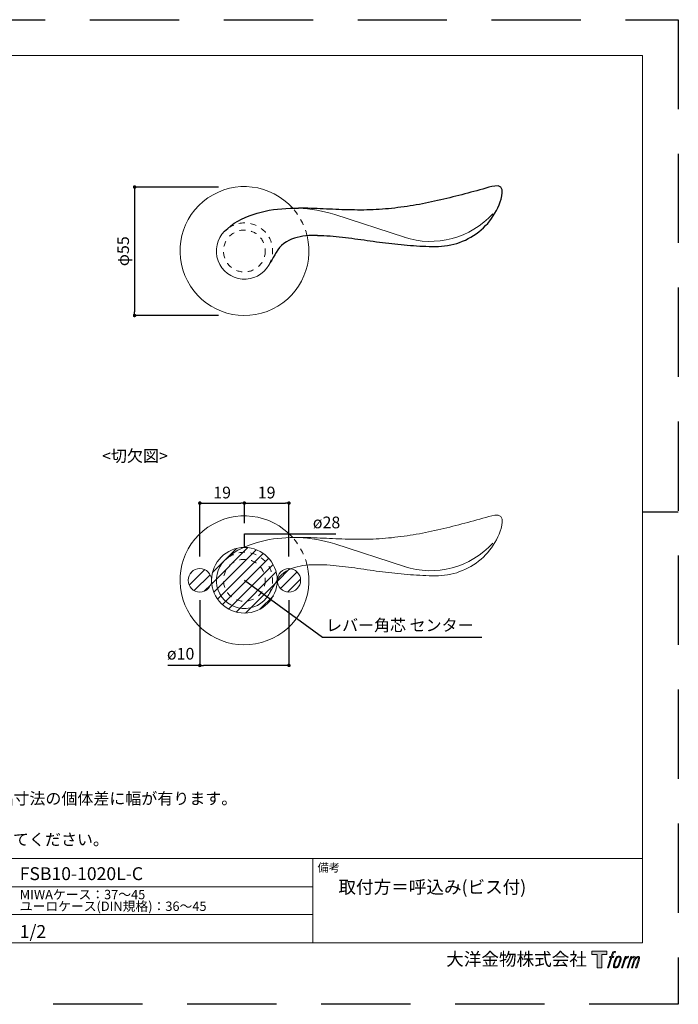
# Model space of a CAD drawing. Units: millimetres. Extents: x 0 to 1194, y 0 to 1266.
# Drawn here: x 313 to 594, y 0 to 420 of the extents above; entities that cross this region are included whole.
import ezdxf

# ---------------------------------------------------------------- set-up
doc = ezdxf.new("R2010")
doc.units = ezdxf.units.MM
doc.header["$LTSCALE"] = 2
doc.linetypes.add('DASHED1', pattern=[2.5, 1.25, -1.25])
doc.linetypes.add('HIDDEN', pattern=[9.525, 6.35, -3.175])
doc.layers.add('_0-1_', color=7, linetype='Continuous')
doc.layers.add('レイヤー 1', color=7, linetype='Continuous')
for name, color, linetype, lineweight in [('CutoutOverlay', 7, 'Continuous', 20), ('CutoutUnderlay', 254, 'Continuous', 20), ('MODEL', 7, 'Continuous', 20), ('TFORMLOGO', 7, 'Continuous', 20), ('テンプレート', 7, 'Continuous', 20), ('寸法', 7, 'Continuous', 13)]:
    doc.layers.add(name, color=color, linetype=linetype, lineweight=lineweight)
doc.layers.add('PRINT BORDER', color=4, linetype='Continuous', plot=False)
doc.layers.get('0').off()
doc.styles.add('ＭＳ ゴシック', font='msgothic.ttc', dxfattribs={"bigfont": 'ＭＳ ゴシック'})
doc.dimstyles.new('tfrom線あり', dxfattribs={"dimtxt": 5, "dimasz": 1.5, "dimexe": 0, "dimexo": 5, "dimgap": 2, "dimtad": 1, "dimdec": 0, "dimzin": 11, "dimdsep": 46, "dimtxsty": 'ＭＳ ゴシック', "dimblk": 'DOT', "dimcen": 0, "dimazin": 0, "dimtfac": 1, "dimtdec": 1, "dimtix": 1, "dimtofl": 0, "dimtmove": 0, "dimatfit": 0, "dimldrblk": 'DOT', "dimfxl": 1, "dimfrac": 2, "dimtolj": 1, "dimtzin": 11, "dimarcsym": 0})

# ---------------------------------------------------------------- blocks, each defined once
blk = doc.blocks.new('_DOT')
at = {"color": 0, "linetype": 'ByBlock', "lineweight": -2}
blk.add_line((-0.5, 0), (-1, 0), dxfattribs=at)
at = {"color": 0, "linetype": 'ByBlock', "lineweight": -2, "const_width": 0.5}
blk.add_lwpolyline([(-0.25, 0, 1), (0.25, 0, 1)], format="xyb", close=True, dxfattribs=at)
blk = doc.blocks.new('*D5')
at = {"layer": '寸法', "color": 0, "linetype": 'Continuous', "lineweight": -2}
for p, q in [((397.84, 348.62), (362.03, 348.62)), ((362.03, 347.12), (362.03, 295.32)), ((397.84, 293.82), (362.03, 293.82))]:
    blk.add_line(p, q, dxfattribs=at)
at = {"layer": '寸法', "color": 0, "lineweight": -2, "xscale": 1.5, "yscale": 1.5, "zscale": 1.5}
for p, rotation in [((362.03, 348.62), 90), ((362.03, 293.82), 270)]:
    blk.add_blockref('_DOT', p, dxfattribs=dict(at, rotation=rotation))
at = {"layer": '寸法', "color": 0, "linetype": 'Continuous', "insert": (357.13, 321.22), "char_height": 5, "attachment_point": 5, "rotation": 90, "style": 'ＭＳ ゴシック'}
blk.add_mtext('\\A1;φ55', dxfattribs=at)
blk = doc.blocks.new('-001-LW_POLYLINE_2')
at = {"layer": '_0-1_', "color": 7, "linetype": 'Continuous'}
for p, q in [((-84.539302, -16.53955), (-86.828548, -17.567718)), ((-82.183648, -15.675658), (-84.539302, -16.53955)), ((-79.778648, -14.96163), (-82.183648, -15.675658)), ((-77.336144, -14.38815), (-79.778648, -14.96163)), ((-74.866722, -13.946506), (-77.336144, -14.38815)), ((-72.378628, -13.627748), (-74.866722, -13.946506)), ((-69.879292, -13.421904), (-72.378628, -13.627748)), ((-67.374142, -13.310184), (-69.879292, -13.421904)), ((-64.866932, -13.271004), (-67.374142, -13.310184)), ((-62.359562, -13.288052), (-64.866932, -13.271004)), ((-94.730904, -23.65059), (-96.26462, -25.63832)), ((-93.019394, -21.814052), (-94.730904, -23.65059)), ((-91.111546, -20.185974), (-93.019394, -21.814052)), ((-89.03117, -18.777036), (-91.111546, -20.185974)), ((-86.828548, -17.567718), (-89.03117, -18.777036)), ((-100.222364, -32.03355), (-101.462166, -34.213034)), ((-98.962712, -29.865484), (-100.222364, -32.03355)), ((-97.657166, -27.724104), (-98.962712, -29.865484)), ((-96.26462, -25.63832), (-97.657166, -27.724104)), ((-102.698792, -36.394318), (-103.934516, -38.576104)), ((-101.462166, -34.213034), (-102.698792, -36.394318))]:
    blk.add_line(p, q, dxfattribs=at)
blk = doc.blocks.new('-002-LW_POLYLINE_3')
at = {"layer": '_0-1_', "color": 7, "linetype": 'Continuous'}
for p, q in [((76.121178, 25.646544), (73.559882, 24.944636)), ((78.67495, 26.375258), (76.121178, 25.646544)), ((81.219184, 27.136688), (78.67495, 26.375258)), ((83.770484, 27.873428), (81.219184, 27.136688)), ((86.349098, 28.50869), (83.770484, 27.873428)), ((88.971992, 28.914454), (86.349098, 28.50869)), ((91.622276, 28.989722), (88.971992, 28.914454)), ((94.05709, 28.034762), (91.622276, 28.989722)), ((95.19561, 25.698184), (94.05709, 28.034762)), ((95.211326, 23.047766), (95.19561, 25.698184)), ((42.689292, 17.036872), (40.099128, 16.45034)), ((45.276252, 17.637352), (42.689292, 17.036872)), ((47.857354, 18.2625), (45.276252, 17.637352)), ((50.433494, 18.907852), (47.857354, 18.2625)), ((53.008034, 19.559566), (50.433494, 18.907852)), ((55.58158, 20.215168), (53.008034, 19.559566)), ((58.154442, 20.873454), (55.58158, 20.215168)), ((60.726234, 21.535906), (58.154442, 20.873454)), ((63.296394, 22.204672), (60.726234, 21.535906)), ((65.864022, 22.883044), (63.296394, 22.204672)), ((68.429818, 23.568366), (65.864022, 22.883044)), ((70.995018, 24.255886), (68.429818, 23.568366)), ((73.559882, 24.944636), (70.995018, 24.255886)), ((93.515754, 15.29679), (94.342186, 17.820182)), ((94.342186, 17.820182), (94.929496, 20.408286)), ((94.929496, 20.408286), (95.211326, 23.047766)), ((-76.099, 10.042598), (-78.754178, 9.9775)), ((-73.443718, 10.034434), (-76.099, 10.042598)), ((-70.788632, 9.9608), (-73.443718, 10.034434)), ((-68.13417, 9.874454), (-70.788632, 9.9608)), ((-65.480148, 9.78247), (-68.13417, 9.874454)), ((-62.826386, 9.68013), (-65.480148, 9.78247)), ((-60.173226, 9.562972), (-62.826386, 9.68013)), ((-57.5206, 9.434382), (-60.173226, 9.562972)), ((-54.867982, 9.305762), (-57.5206, 9.434382)), ((-52.21534, 9.177378), (-54.867982, 9.305762)), ((-49.5624, 9.055518), (-52.21534, 9.177378)), ((-46.909218, 8.939056), (-49.5624, 9.055518)), ((-44.255874, 8.826328), (-46.909218, 8.939056)), ((-41.601936, 8.728698), (-44.255874, 8.826328)), ((-38.947518, 8.645026), (-41.601936, 8.728698)), ((-36.292908, 8.567546), (-38.947518, 8.645026)), ((-33.63778, 8.511566), (-36.292908, 8.567546)), ((-30.982216, 8.480616), (-33.63778, 8.511566)), ((-28.326554, 8.459414), (-30.982216, 8.480616)), ((-25.670846, 8.44709), (-28.326554, 8.459414)), ((-23.015084, 8.453112), (-25.670846, 8.44709)), ((-20.359872, 8.503658), (-23.015084, 8.453112)), ((-17.705704, 8.595568), (-20.359872, 8.503658)), ((-15.052444, 8.71054), (-17.705704, 8.595568)), ((-12.39978, 8.839706), (-15.052444, 8.71054)), ((-9.747696, 8.979766), (-12.39978, 8.839706)), ((-7.096702, 9.13842), (-9.747696, 8.979766)), ((-4.447678, 9.32745), (-7.096702, 9.13842)), ((-1.803254, 9.572058), (-4.447678, 9.32745)), ((0.837646, 9.852564), (-1.803254, 9.572058)), ((3.476768, 10.149222), (0.837646, 9.852564)), ((6.114876, 10.454872), (3.476768, 10.149222)), ((8.750878, 10.777954), (6.114876, 10.454872)), ((11.381478, 11.142478), (8.750878, 10.777954)), ((14.00985, 11.522708), (11.381478, 11.142478)), ((16.636512, 11.914692), (14.00985, 11.522708)), ((19.257714, 12.341484), (16.636512, 11.914692)), ((21.875512, 12.788734), (19.257714, 12.341484)), ((24.49166, 13.245632), (21.875512, 12.788734)), ((27.102866, 13.729812), (24.49166, 13.245632)), ((29.709052, 14.240398), (27.102866, 13.729812)), ((32.313514, 14.759758), (29.709052, 14.240398)), ((34.913596, 15.30054), (32.313514, 14.759758)), ((37.507424, 15.870632), (34.913596, 15.30054)), ((40.099128, 16.45034), (37.507424, 15.870632)), ((90.183312, 8.064036), (91.380776, 10.434462)), ((91.380776, 10.434462), (92.490684, 12.846984)), ((92.490684, 12.846984), (93.515754, 15.29679)), ((84.471428, -0.87866), (86.012992, 1.28389)), ((86.012992, 1.28389), (87.503304, 3.48223)), ((87.503304, 3.48223), (88.920922, 5.727744)), ((88.920922, 5.727744), (90.183312, 8.064036)), ((77.167656, -8.571558), (79.12841, -6.781838)), ((79.12841, -6.781838), (80.976234, -4.874308)), ((80.976234, -4.874308), (82.779304, -2.924358)), ((82.779304, -2.924358), (84.471428, -0.87866)), ((-62.359562, -13.288052), (-59.70388, -13.280052)), ((-59.70388, -13.280052), (-57.04847, -13.319046)), ((-57.04847, -13.319046), (-54.395882, -13.447088)), ((-54.395882, -13.447088), (-51.745568, -13.616798)), ((-51.745568, -13.616798), (-49.097526, -13.818138)), ((-49.097526, -13.818138), (-46.45269, -14.058528)), ((-46.45269, -14.058528), (-43.811126, -14.332326)), ((-43.811126, -14.332326), (-41.171554, -14.624912)), ((-41.171554, -14.624912), (-38.534898, -14.942514)), ((-38.534898, -14.942514), (-35.90162, -15.287182)), ((-35.90162, -15.287182), (-33.26921, -15.638438)), ((-33.26921, -15.638438), (-30.638016, -15.998628)), ((-30.638016, -15.998628), (-28.008484, -16.370826)), ((-28.008484, -16.370826), (-25.379058, -16.743726)), ((-25.379058, -16.743726), (-22.749702, -17.117146)), ((63.786948, -17.130088), (66.17414, -15.967552)), ((66.17414, -15.967552), (68.501656, -14.688608)), ((68.501656, -14.688608), (70.791664, -13.343898)), ((70.791664, -13.343898), (72.971154, -11.827136)), ((72.971154, -11.827136), (75.088462, -10.223804)), ((75.088462, -10.223804), (77.167656, -8.571558)), ((-22.749702, -17.117146), (-20.120536, -17.49191)), ((-20.120536, -17.49191), (-17.49131, -17.866184)), ((-17.49131, -17.866184), (-14.860886, -18.231994)), ((-14.860886, -18.231994), (-12.22911, -18.587948)), ((-12.22911, -18.587948), (-9.596496, -18.937692)), ((-9.596496, -18.937692), (-6.96338, -19.283618)), ((-6.96338, -19.283618), (-4.329148, -19.620902)), ((-4.329148, -19.620902), (-1.692048, -19.934978)), ((-1.692048, -19.934978), (0.94609, -20.240236)), ((0.94609, -20.240236), (3.58535, -20.535552)), ((3.58535, -20.535552), (6.227638, -20.802436)), ((6.227638, -20.802436), (8.871192, -21.056702)), ((8.871192, -21.056702), (11.515358, -21.304362)), ((11.515358, -21.304362), (14.1605, -21.541388)), ((14.1605, -21.541388), (16.80735, -21.758596)), ((16.80735, -21.758596), (19.456704, -21.942636)), ((19.456704, -21.942636), (22.107582, -22.103318)), ((22.107582, -22.103318), (24.759132, -22.25246)), ((24.759132, -22.25246), (27.411126, -22.39347)), ((27.411126, -22.39347), (30.064232, -22.511616)), ((30.064232, -22.511616), (32.718116, -22.609686)), ((32.718116, -22.609686), (35.373222, -22.667612)), ((35.373222, -22.667612), (38.028832, -22.695498)), ((38.028832, -22.695498), (40.683036, -22.612948)), ((40.683036, -22.612948), (43.33332, -22.442712)), ((43.33332, -22.442712), (45.975746, -22.1792)), ((45.975746, -22.1792), (48.604988, -21.805386)), ((48.604988, -21.805386), (51.210732, -21.293722)), ((51.210732, -21.293722), (53.801872, -20.711464)), ((53.801872, -20.711464), (56.360482, -20.00209)), ((56.360482, -20.00209), (58.869346, -19.131192)), ((58.869346, -19.131192), (61.35598, -18.198674)), ((61.35598, -18.198674), (63.786948, -17.130088))]:
    blk.add_line(p, q, dxfattribs=at)
blk = doc.blocks.new('-003-LW_POLYLINE_4')
at = {"layer": '_0-1_', "color": 7, "linetype": 'Continuous'}
for p, q in [((48.156144, -0.724868), (51.617402, 0.098752)), ((51.617402, 0.098752), (55.105838, 0.803302)), ((55.105838, 0.803302), (58.616618, 1.383118)), ((58.616618, 1.383118), (62.145212, 1.83458)), ((62.145212, 1.83458), (65.687432, 2.158176)), ((65.687432, 2.158176), (69.238342, 2.373554)), ((69.238342, 2.373554), (72.79295, 2.51067)), ((72.79295, 2.51067), (76.349148, 2.583554)), ((76.349148, 2.583554), (79.90607, 2.61248)), ((25.252456, -10.21826), (28.24201, -8.312618)), ((28.24201, -8.312618), (31.385084, -6.648952)), ((31.385084, -6.648952), (34.641104, -5.188186)), ((34.641104, -5.188186), (37.966888, -3.887952)), ((37.966888, -3.887952), (41.330162, -2.715478)), ((41.330162, -2.715478), (44.72657, -1.662552)), ((44.72657, -1.662552), (48.156144, -0.724868)), ((16.970562, -16.970562), (19.665396, -14.620696)), ((19.665396, -14.620696), (22.40958, -12.345154)), ((22.40958, -12.345154), (25.252456, -10.21826))]:
    blk.add_line(p, q, dxfattribs=at)
blk = doc.blocks.new('block 5')
at = {"layer": 'レイヤー 1', "true_color": 0x221814}
h = blk.add_hatch(color=250, dxfattribs=at)
h.dxf.hatch_style = 2
edge = h.paths.add_edge_path()
edge.add_spline(control_points=[(100.5, 166.7), (102, 167.1), (104, 166.8), (104, 166.8), (104, 166.8), (103, 163.9), (103, 163.9), (103, 163.9), (101.1, 164.4), (99.6, 163.2), (98.4, 162.3), (97.7, 159.8), (97.4, 158.9), (97.4, 158.9), (96.1, 154.9), (96.1, 154.9), (96.1, 154.9), (100.3, 154.9), (100.3, 154.9), (100.3, 154.9), (99.6, 152.4), (99.6, 152.4), (99.6, 152.4), (95.4, 152.4), (95.4, 152.4), (95.4, 152.4), (87.8, 127.8), (87.8, 127.8), (87.8, 127.8), (85.4, 127.8), (85.4, 127.8), (85.4, 127.8), (93, 152.4), (93, 152.4), (93, 152.4), (89.9, 152.4), (89.9, 152.4), (89.9, 152.4), (90.5, 154.9), (90.5, 154.9), (90.5, 154.9), (93.7, 154.9), (93.7, 154.9), (93.7, 154.9), (94.8, 158.4), (94.8, 158.4), (95.7, 161.3), (96.5, 162.8), (97.2, 164), (97.8, 165.2), (99.1, 166.3), (100.5, 166.7)], knot_values=[0, 0, 0, 0, 1, 1, 1, 2, 2, 2, 3, 3, 3, 4, 4, 4, 5, 5, 5, 6, 6, 6, 7, 7, 7, 8, 8, 8, 9, 9, 9, 10, 10, 10, 11, 11, 11, 12, 12, 12, 13, 13, 13, 14, 14, 14, 15, 15, 15, 16, 16, 16, 17, 17, 17, 17], degree=3, periodic=1)
h = blk.add_hatch(color=250, dxfattribs=at)
h.dxf.hatch_style = 2
edge = h.paths.add_edge_path()
edge.add_spline(control_points=[(101.6, 132.8), (101.6, 134.7), (102.2, 138.1), (103.7, 142.5), (105.8, 148.6), (107.1, 150.8), (108.2, 151.9), (109.7, 153.5), (111.9, 153.5), (112.5, 153.5), (113.4, 153.3), (114.7, 152.8), (114.7, 150.8), (114.8, 149.1), (114.3, 145.9), (112.6, 140.9), (110.6, 135.2), (109.5, 132.9), (108.5, 131.9), (106.7, 130.1), (104.8, 130.2), (104.5, 130.2), (104.2, 130.2), (101.6, 130.6), (101.6, 132.8)], knot_values=[0, 0, 0, 0, 1, 1, 1, 2, 2, 2, 3, 3, 3, 4, 4, 4, 5, 5, 5, 6, 6, 6, 7, 7, 7, 8, 8, 8, 8], degree=3, periodic=1)
edge = h.paths.add_edge_path()
edge.add_spline(control_points=[(106.3, 153.4), (104.8, 151.5), (103.7, 149.9), (101.9, 144.6), (100.3, 139.8), (99.2, 136.3), (99.1, 132), (98.9, 128.9), (100.9, 127.8), (103.7, 127.8), (104.9, 127.8), (108, 127.9), (110.2, 130.6), (111.7, 132.5), (113.2, 134.5), (115.1, 140.9), (116.6, 146.4), (117.7, 149.9), (117.6, 151.9), (117.6, 151.9), (117.6, 151.9), (117.6, 151.9), (117.1, 155.2), (114.7, 155.9), (113.3, 155.9), (112, 155.9), (108.3, 156.1), (106.3, 153.4)], knot_values=[0, 0, 0, 0, 1, 1, 1, 2, 2, 2, 3, 3, 3, 4, 4, 4, 5, 5, 5, 6, 6, 6, 7, 7, 7, 8, 8, 8, 9, 9, 9, 9], degree=3, periodic=1)
h = blk.add_hatch(color=250, dxfattribs=at)
h.dxf.hatch_style = 2
edge = h.paths.add_edge_path()
edge.add_spline(control_points=[(126.4, 154.8), (126.4, 154.8), (128.8, 154.8), (128.8, 154.8), (128.8, 154.8), (127.7, 151.3), (127.7, 151.3), (128.6, 152.3), (129.9, 153.6), (131, 154.3), (132.7, 155.3), (133.7, 155.4), (134.7, 155.4), (134.7, 155.4), (133.7, 152), (133.7, 152), (133, 152.3), (130.9, 151.8), (129.7, 150.9), (128.7, 150.1), (127.9, 149.5), (127, 147.8), (126.2, 146.2), (125.5, 143.5), (124.3, 139.7), (124.3, 139.7), (120.6, 127.8), (120.6, 127.8), (120.6, 127.8), (118.2, 127.8), (118.2, 127.8), (118.2, 127.8), (126.4, 154.8), (126.4, 154.8)], knot_values=[0, 0, 0, 0, 1, 1, 1, 2, 2, 2, 3, 3, 3, 4, 4, 4, 5, 5, 5, 6, 6, 6, 7, 7, 7, 8, 8, 8, 9, 9, 9, 10, 10, 10, 11, 11, 11, 11], degree=3, periodic=1)
h = blk.add_hatch(color=250, dxfattribs=at)
h.dxf.hatch_style = 2
edge = h.paths.add_edge_path()
edge.add_spline(control_points=[(139.9, 154.8), (139.9, 154.8), (142, 154.8), (142, 154.8), (142, 154.8), (141, 151.3), (141, 151.3), (141.9, 152.8), (142.7, 153.4), (143.9, 154.3), (145, 155.1), (146.3, 155.3), (147.2, 155.3), (148.4, 155.3), (149.5, 155.1), (150.1, 153.8), (150.5, 152.8), (150.5, 152.7), (150.4, 150.8), (151.6, 152.8), (152.4, 153.6), (153.9, 154.5), (155.4, 155.3), (156.3, 155.4), (157.4, 155.2), (158.9, 155), (159.9, 154.4), (160.4, 152.8), (160.9, 151.1), (160.6, 150.2), (160, 147.6), (159.7, 146.4), (159.3, 144.9), (158.7, 143.2), (158.7, 143.2), (153.9, 127.8), (153.9, 127.8), (153.9, 127.8), (151.4, 127.8), (151.4, 127.8), (151.4, 127.8), (155.6, 141.3), (155.6, 141.3), (156.5, 144.1), (157.1, 146.2), (157.4, 147.4), (157.8, 149.1), (158, 149.6), (157.8, 150.8), (157.6, 151.8), (157.1, 152.6), (156.1, 152.6), (155.1, 152.6), (154.3, 152.4), (153.2, 151.3), (152, 150.1), (151.1, 148.8), (150.3, 147.2), (149.6, 145.7), (148.9, 143.7), (148.1, 141.3), (148.1, 141.3), (143.9, 127.8), (143.9, 127.8), (143.9, 127.8), (141.5, 127.8), (141.5, 127.8), (141.5, 127.8), (146.3, 143.2), (146.3, 143.2), (146.8, 144.8), (147.2, 146.2), (147.5, 147.2), (147.9, 149), (148, 150.2), (147.7, 151.3), (147.4, 152.4), (146.8, 152.7), (145.9, 152.7), (145.1, 152.7), (144.3, 152.3), (143.5, 151.7), (142.3, 150.8), (141.9, 150.1), (141.4, 149.3), (140.6, 148.2), (140.3, 147.5), (139.7, 145.8), (139.1, 144.2), (138.5, 142.3), (138.1, 141), (138.1, 141), (133.9, 127.8), (133.9, 127.8), (133.9, 127.8), (131.4, 127.8), (131.4, 127.8), (131.4, 127.8), (139.9, 154.8), (139.9, 154.8)], knot_values=[0, 0, 0, 0, 1, 1, 1, 2, 2, 2, 3, 3, 3, 4, 4, 4, 5, 5, 5, 6, 6, 6, 7, 7, 7, 8, 8, 8, 9, 9, 9, 10, 10, 10, 11, 11, 11, 12, 12, 12, 13, 13, 13, 14, 14, 14, 15, 15, 15, 16, 16, 16, 17, 17, 17, 18, 18, 18, 19, 19, 19, 20, 20, 20, 21, 21, 21, 22, 22, 22, 23, 23, 23, 24, 24, 24, 25, 25, 25, 26, 26, 26, 27, 27, 27, 28, 28, 28, 29, 29, 29, 30, 30, 30, 31, 31, 31, 32, 32, 32, 33, 33, 33, 33], degree=3, periodic=1)
at = {"layer": 'レイヤー 1', "lineweight": 0}
for points, knots in [([(100.5, 166.7), (102, 167.1), (104, 166.8), (104, 166.8), (104, 166.8), (103, 163.9), (103, 163.9), (103, 163.9), (101.1, 164.4), (99.6, 163.2), (98.4, 162.3), (97.7, 159.8), (97.4, 158.9), (97.4, 158.9), (96.1, 154.9), (96.1, 154.9), (96.1, 154.9), (100.3, 154.9), (100.3, 154.9), (100.3, 154.9), (99.6, 152.4), (99.6, 152.4), (99.6, 152.4), (95.4, 152.4), (95.4, 152.4), (95.4, 152.4), (87.8, 127.8), (87.8, 127.8), (87.8, 127.8), (85.4, 127.8), (85.4, 127.8), (85.4, 127.8), (93, 152.4), (93, 152.4), (93, 152.4), (89.9, 152.4), (89.9, 152.4), (89.9, 152.4), (90.5, 154.9), (90.5, 154.9), (90.5, 154.9), (93.7, 154.9), (93.7, 154.9), (93.7, 154.9), (94.8, 158.4), (94.8, 158.4), (95.7, 161.3), (96.5, 162.8), (97.2, 164), (97.8, 165.2), (99.1, 166.3), (100.5, 166.7)], [0, 0, 0, 0, 1, 1, 1, 2, 2, 2, 3, 3, 3, 4, 4, 4, 5, 5, 5, 6, 6, 6, 7, 7, 7, 8, 8, 8, 9, 9, 9, 10, 10, 10, 11, 11, 11, 12, 12, 12, 13, 13, 13, 14, 14, 14, 15, 15, 15, 16, 16, 16, 17, 17, 17, 17]), ([(106.3, 153.4), (104.8, 151.5), (103.7, 149.9), (101.9, 144.6), (100.3, 139.8), (99.2, 136.3), (99.1, 132), (98.9, 128.9), (100.9, 127.8), (103.7, 127.8), (104.9, 127.8), (108, 127.9), (110.2, 130.6), (111.7, 132.5), (113.2, 134.5), (115.1, 140.9), (116.6, 146.4), (117.7, 149.9), (117.6, 151.9), (117.6, 151.9), (117.6, 151.9), (117.6, 151.9), (117.1, 155.2), (114.7, 155.9), (113.3, 155.9), (112, 155.9), (108.3, 156.1), (106.3, 153.4)], [0, 0, 0, 0, 1, 1, 1, 2, 2, 2, 3, 3, 3, 4, 4, 4, 5, 5, 5, 6, 6, 6, 7, 7, 7, 8, 8, 8, 9, 9, 9, 9]), ([(101.6, 132.8), (101.6, 134.7), (102.2, 138.1), (103.7, 142.5), (105.8, 148.6), (107.1, 150.8), (108.2, 151.9), (109.7, 153.5), (111.9, 153.5), (112.5, 153.5), (113.4, 153.3), (114.7, 152.8), (114.7, 150.8), (114.8, 149.1), (114.3, 145.9), (112.6, 140.9), (110.6, 135.2), (109.5, 132.9), (108.5, 131.9), (106.7, 130.1), (104.8, 130.2), (104.5, 130.2), (104.2, 130.2), (101.6, 130.6), (101.6, 132.8)], [0, 0, 0, 0, 1, 1, 1, 2, 2, 2, 3, 3, 3, 4, 4, 4, 5, 5, 5, 6, 6, 6, 7, 7, 7, 8, 8, 8, 8]), ([(126.4, 154.8), (126.4, 154.8), (128.8, 154.8), (128.8, 154.8), (128.8, 154.8), (127.7, 151.3), (127.7, 151.3), (128.6, 152.3), (129.9, 153.6), (131, 154.3), (132.7, 155.3), (133.7, 155.4), (134.7, 155.4), (134.7, 155.4), (133.7, 152), (133.7, 152), (133, 152.3), (130.9, 151.8), (129.7, 150.9), (128.7, 150.1), (127.9, 149.5), (127, 147.8), (126.2, 146.2), (125.5, 143.5), (124.3, 139.7), (124.3, 139.7), (120.6, 127.8), (120.6, 127.8), (120.6, 127.8), (118.2, 127.8), (118.2, 127.8), (118.2, 127.8), (126.4, 154.8), (126.4, 154.8)], [0, 0, 0, 0, 1, 1, 1, 2, 2, 2, 3, 3, 3, 4, 4, 4, 5, 5, 5, 6, 6, 6, 7, 7, 7, 8, 8, 8, 9, 9, 9, 10, 10, 10, 11, 11, 11, 11]), ([(139.9, 154.8), (139.9, 154.8), (142, 154.8), (142, 154.8), (142, 154.8), (141, 151.3), (141, 151.3), (141.9, 152.8), (142.7, 153.4), (143.9, 154.3), (145, 155.1), (146.3, 155.3), (147.2, 155.3), (148.4, 155.3), (149.5, 155.1), (150.1, 153.8), (150.5, 152.8), (150.5, 152.7), (150.4, 150.8), (151.6, 152.8), (152.4, 153.6), (153.9, 154.5), (155.4, 155.3), (156.3, 155.4), (157.4, 155.2), (158.9, 155), (159.9, 154.4), (160.4, 152.8), (160.9, 151.1), (160.6, 150.2), (160, 147.6), (159.7, 146.4), (159.3, 144.9), (158.7, 143.2), (158.7, 143.2), (153.9, 127.8), (153.9, 127.8), (153.9, 127.8), (151.4, 127.8), (151.4, 127.8), (151.4, 127.8), (155.6, 141.3), (155.6, 141.3), (156.5, 144.1), (157.1, 146.2), (157.4, 147.4), (157.8, 149.1), (158, 149.6), (157.8, 150.8), (157.6, 151.8), (157.1, 152.6), (156.1, 152.6), (155.1, 152.6), (154.3, 152.4), (153.2, 151.3), (152, 150.1), (151.1, 148.8), (150.3, 147.2), (149.6, 145.7), (148.9, 143.7), (148.1, 141.3), (148.1, 141.3), (143.9, 127.8), (143.9, 127.8), (143.9, 127.8), (141.5, 127.8), (141.5, 127.8), (141.5, 127.8), (146.3, 143.2), (146.3, 143.2), (146.8, 144.8), (147.2, 146.2), (147.5, 147.2), (147.9, 149), (148, 150.2), (147.7, 151.3), (147.4, 152.4), (146.8, 152.7), (145.9, 152.7), (145.1, 152.7), (144.3, 152.3), (143.5, 151.7), (142.3, 150.8), (141.9, 150.1), (141.4, 149.3), (140.6, 148.2), (140.3, 147.5), (139.7, 145.8), (139.1, 144.2), (138.5, 142.3), (138.1, 141), (138.1, 141), (133.9, 127.8), (133.9, 127.8), (133.9, 127.8), (131.4, 127.8), (131.4, 127.8), (131.4, 127.8), (139.9, 154.8), (139.9, 154.8)], [0, 0, 0, 0, 1, 1, 1, 2, 2, 2, 3, 3, 3, 4, 4, 4, 5, 5, 5, 6, 6, 6, 7, 7, 7, 8, 8, 8, 9, 9, 9, 10, 10, 10, 11, 11, 11, 12, 12, 12, 13, 13, 13, 14, 14, 14, 15, 15, 15, 16, 16, 16, 17, 17, 17, 18, 18, 18, 19, 19, 19, 20, 20, 20, 21, 21, 21, 22, 22, 22, 23, 23, 23, 24, 24, 24, 25, 25, 25, 26, 26, 26, 27, 27, 27, 28, 28, 28, 29, 29, 29, 30, 30, 30, 31, 31, 31, 32, 32, 32, 33, 33, 33, 33])]:
    blk.add_open_spline(points, degree=3, knots=knots, dxfattribs=at)
blk = doc.blocks.new('block 4')
at = {"layer": 'レイヤー 1', "true_color": 0x221814}
h = blk.add_hatch(color=250, dxfattribs=at)
h.dxf.hatch_style = 2
h.paths.add_polyline_path([(83.8, 167.6), (83.8, 159.8), (71.4, 159.8), (71.4, 127.8), (60.4, 127.8), (60.4, 159.8), (48.2, 159.8), (48.2, 167.6)])
at = {"layer": 'レイヤー 1', "lineweight": 0}
blk.add_lwpolyline([(83.8, 167.6), (83.8, 159.8), (71.4, 159.8), (71.4, 127.8), (60.4, 127.8), (60.4, 159.8), (48.2, 159.8), (48.2, 167.6), (83.8, 167.6)], dxfattribs=at)
at = {"layer": 'レイヤー 1'}
blk.add_blockref('block 5', (0, 0), dxfattribs=at)
blk = doc.blocks.new('block 3')
at = {"layer": 'レイヤー 1'}
blk.add_blockref('block 4', (0, 0), dxfattribs=at)
blk = doc.blocks.new('block 2')
at = {"layer": 'TFORMLOGO'}
blk.add_blockref('block 3', (0, 0), dxfattribs=at)
blk = doc.blocks.new('名称未設定-1')
at = {"layer": 'TFORMLOGO'}
blk.add_blockref('block 2', (0, 0), dxfattribs=at)
blk = doc.blocks.new('*D38')
at = {"layer": '寸法', "color": 0, "lineweight": -2}
for p, q in [((389.87, 172.35), (389.87, 144.56)), ((427.87, 172.35), (427.87, 144.56)), ((389.87, 144.56), (376.21, 144.56)), ((426.37, 144.56), (391.37, 144.56))]:
    blk.add_line(p, q, dxfattribs=at)
at = {"layer": '寸法', "color": 0, "lineweight": -2, "xscale": 1.5, "yscale": 1.5, "zscale": 1.5, "rotation": 180}
blk.add_blockref('_DOT', (389.87, 144.56), dxfattribs=at)
at = {"layer": '寸法', "color": 0, "lineweight": -2, "xscale": 1.5, "yscale": 1.5, "zscale": 1.5}
blk.add_blockref('_DOT', (427.87, 144.56), dxfattribs=at)
blk = doc.blocks.new('*D39')
at = {"layer": '寸法', "color": 0, "lineweight": -2}
for p, q in [((389.87, 191.02), (389.87, 213.8)), ((391.37, 213.8), (407.37, 213.8)), ((408.87, 205.19), (408.87, 213.8))]:
    blk.add_line(p, q, dxfattribs=at)
at = {"layer": '寸法', "color": 0, "lineweight": -2, "xscale": 1.5, "yscale": 1.5, "zscale": 1.5, "rotation": 180}
blk.add_blockref('_DOT', (389.87, 213.8), dxfattribs=at)
at = {"layer": '寸法', "color": 0, "lineweight": -2, "xscale": 1.5, "yscale": 1.5, "zscale": 1.5}
blk.add_blockref('_DOT', (408.87, 213.8), dxfattribs=at)
at = {"layer": '寸法', "color": 0, "linetype": 'Continuous', "insert": (399.37, 218.3), "char_height": 5, "attachment_point": 5, "style": 'ＭＳ ゴシック'}
blk.add_mtext('\\A1;19', dxfattribs=at)
blk = doc.blocks.new('*D40')
at = {"layer": '寸法', "color": 0, "lineweight": -2}
for p, q in [((408.87, 205.19), (408.87, 213.8)), ((410.37, 213.8), (426.37, 213.8)), ((427.87, 191.02), (427.87, 213.8))]:
    blk.add_line(p, q, dxfattribs=at)
at = {"layer": '寸法', "color": 0, "lineweight": -2, "xscale": 1.5, "yscale": 1.5, "zscale": 1.5, "rotation": 180}
blk.add_blockref('_DOT', (408.87, 213.8), dxfattribs=at)
at = {"layer": '寸法', "color": 0, "lineweight": -2, "xscale": 1.5, "yscale": 1.5, "zscale": 1.5}
blk.add_blockref('_DOT', (427.87, 213.8), dxfattribs=at)
at = {"layer": '寸法', "color": 0, "linetype": 'Continuous', "insert": (418.37, 218.3), "char_height": 5, "attachment_point": 5, "style": 'ＭＳ ゴシック'}
blk.add_mtext('\\A1;19', dxfattribs=at)

msp = doc.modelspace()

# ---------------------------------------------------------------- hatches: boundary and pattern name
at = {"layer": 'CutoutOverlay'}
h = msp.add_hatch(dxfattribs=at)
h.set_pattern_fill('ANSI31', color=256, style=0)
edge = h.paths.add_edge_path()
edge.add_arc((389.87, 180.86), 5, 0, 360)
edge = h.paths.add_edge_path()
edge.add_arc((408.87, 180.86), 14, 0, 360)
edge = h.paths.add_edge_path()
edge.add_arc((427.87, 180.86), 5, 0, 360)

# ---------------------------------------------------------------- linework, layer by layer
for centre, radius in [((408.87, 180.86), 14), ((389.87, 180.86), 5), ((427.87, 180.86), 5)]:
    msp.add_circle(centre, radius, dxfattribs=at)
at = {"layer": 'CutoutUnderlay', "linetype": 'Continuous'}
for p, q in [((505.49, 205.91), (504.21, 205.56)), ((506.77, 206.25), (505.49, 205.91)), ((508.06, 206.6), (506.77, 206.25)), ((509.34, 206.95), (508.06, 206.6)), ((510.61, 207.31), (509.34, 206.95)), ((511.89, 207.69), (510.61, 207.31)), ((513.16, 208.06), (511.89, 207.69)), ((514.45, 208.38), (513.16, 208.06)), ((515.76, 208.58), (514.45, 208.38)), ((517.09, 208.62), (515.76, 208.58)), ((518.31, 208.14), (517.09, 208.62)), ((518.87, 206.97), (518.31, 208.14)), ((518.88, 205.65), (518.87, 206.97)), ((488.73, 201.77), (487.43, 201.5)), ((490.03, 202.06), (488.73, 201.77)), ((491.33, 202.35), (490.03, 202.06)), ((492.62, 202.64), (491.33, 202.35)), ((493.92, 202.94), (492.62, 202.64)), ((495.21, 203.25), (493.92, 202.94)), ((496.49, 203.58), (495.21, 203.25)), ((497.78, 203.9), (496.49, 203.58)), ((499.07, 204.23), (497.78, 203.9)), ((500.35, 204.56), (499.07, 204.23)), ((501.64, 204.89), (500.35, 204.56)), ((502.93, 205.23), (501.64, 204.89)), ((504.21, 205.56), (502.93, 205.23)), ((517.52, 200.55), (518.03, 201.77)), ((518.03, 201.77), (518.45, 203.03)), ((518.45, 203.03), (518.74, 204.33)), ((518.74, 204.33), (518.88, 205.65)), ((414.31, 196.97), (416.02, 197.44)), ((416.02, 197.44), (417.76, 197.85)), ((417.76, 197.85), (419.5, 198.21)), ((419.5, 198.21), (421.26, 198.5)), ((421.26, 198.5), (423.02, 198.72)), ((423.02, 198.72), (424.79, 198.88)), ((424.79, 198.88), (426.57, 198.99)), ((426.57, 198.99), (428.34, 199.06)), ((428.34, 199.06), (430.12, 199.1)), ((430.12, 199.1), (431.9, 199.11)), ((433.23, 199.14), (431.9, 199.11)), ((434.56, 199.14), (433.23, 199.14)), ((435.88, 199.1), (434.56, 199.14)), ((437.21, 199.06), (435.88, 199.1)), ((438.54, 199.01), (437.21, 199.06)), ((439.86, 198.96), (438.54, 199.01)), ((441.19, 198.9), (439.86, 198.96)), ((442.52, 198.84), (441.19, 198.9)), ((443.84, 198.78), (442.52, 198.84)), ((445.17, 198.71), (443.84, 198.78)), ((446.5, 198.65), (445.17, 198.71)), ((447.82, 198.59), (446.5, 198.65)), ((449.15, 198.54), (447.82, 198.59)), ((450.48, 198.49), (449.15, 198.54)), ((451.8, 198.45), (450.48, 198.49)), ((453.13, 198.41), (451.8, 198.45)), ((454.46, 198.38), (453.13, 198.41)), ((455.79, 198.36), (454.46, 198.38)), ((457.11, 198.35), (455.79, 198.36)), ((458.44, 198.35), (457.11, 198.35)), ((459.77, 198.35), (458.44, 198.35)), ((461.1, 198.37), (459.77, 198.35)), ((462.42, 198.42), (461.1, 198.37)), ((463.75, 198.48), (462.42, 198.42)), ((465.08, 198.54), (463.75, 198.48)), ((466.4, 198.61), (465.08, 198.54)), ((467.73, 198.69), (466.4, 198.61)), ((469.05, 198.79), (467.73, 198.69)), ((470.38, 198.91), (469.05, 198.79)), ((471.7, 199.05), (470.38, 198.91)), ((473.02, 199.2), (471.7, 199.05)), ((474.33, 199.35), (473.02, 199.2)), ((475.65, 199.51), (474.33, 199.35)), ((476.97, 199.69), (475.65, 199.51)), ((478.28, 199.88), (476.97, 199.69)), ((479.6, 200.08), (478.28, 199.88)), ((480.91, 200.29), (479.6, 200.08)), ((482.21, 200.52), (480.91, 200.29)), ((483.52, 200.75), (482.21, 200.52)), ((484.83, 200.99), (483.52, 200.75)), ((486.13, 201.24), (484.83, 200.99)), ((487.43, 201.5), (486.13, 201.24)), ((515.74, 196.99), (516.37, 198.15)), ((516.37, 198.15), (516.97, 199.34)), ((516.97, 199.34), (517.52, 200.55)), ((404.57, 192.7), (406.07, 193.65)), ((406.07, 193.65), (407.64, 194.48)), ((407.64, 194.48), (409.27, 195.21)), ((409.27, 195.21), (410.93, 195.86)), ((410.93, 195.86), (412.61, 196.45)), ((412.61, 196.45), (414.31, 196.97)), ((477.11, 186.72), (447.42, 196.37)), ((512.67, 192.66), (513.51, 193.68)), ((513.51, 193.68), (514.28, 194.76)), ((514.28, 194.76), (515.03, 195.86)), ((515.03, 195.86), (515.74, 196.99)), ((400.43, 189.32), (401.78, 190.49)), ((401.78, 190.49), (403.15, 191.63)), ((403.15, 191.63), (404.57, 192.7)), ((507.76, 188.21), (508.82, 189.01)), ((508.82, 189.01), (509.86, 189.84)), ((509.86, 189.84), (510.84, 190.73)), ((510.84, 190.73), (511.77, 191.69)), ((511.77, 191.69), (512.67, 192.66)), ((427.86, 185.34), (426.76, 184.73)), ((429.01, 185.85), (427.86, 185.34)), ((430.19, 186.29), (429.01, 185.85)), ((431.39, 186.64), (430.19, 186.29)), ((432.61, 186.93), (431.39, 186.64)), ((433.84, 187.15), (432.61, 186.93)), ((435.09, 187.31), (433.84, 187.15)), ((436.34, 187.41), (435.09, 187.31)), ((437.59, 187.47), (436.34, 187.41)), ((438.84, 187.49), (437.59, 187.47)), ((440.1, 187.48), (438.84, 187.49)), ((440.1, 187.48), (441.43, 187.48)), ((441.43, 187.48), (442.75, 187.46)), ((442.75, 187.46), (444.08, 187.4)), ((444.08, 187.4), (445.4, 187.31)), ((445.4, 187.31), (446.73, 187.21)), ((446.73, 187.21), (448.05, 187.09)), ((448.05, 187.09), (449.37, 186.96)), ((449.37, 186.96), (450.69, 186.81)), ((450.69, 186.81), (452.01, 186.65)), ((452.01, 186.65), (453.33, 186.48)), ((453.33, 186.48), (454.64, 186.3)), ((454.64, 186.3), (455.96, 186.12)), ((455.96, 186.12), (457.27, 185.94)), ((457.27, 185.94), (458.59, 185.75)), ((458.59, 185.75), (459.9, 185.56)), ((459.9, 185.56), (461.22, 185.38)), ((461.22, 185.38), (462.53, 185.19)), ((462.53, 185.19), (463.85, 185.01)), ((463.85, 185.01), (465.16, 184.83)), ((465.16, 184.83), (466.48, 184.65)), ((500.71, 184.56), (501.96, 185.02)), ((501.96, 185.02), (503.17, 185.56)), ((503.17, 185.56), (504.36, 186.14)), ((504.36, 186.14), (505.53, 186.78)), ((505.53, 186.78), (506.67, 187.45)), ((506.67, 187.45), (507.76, 188.21)), ((423.14, 181.3), (422.45, 180.26)), ((423.91, 182.3), (423.14, 181.3)), ((424.77, 183.22), (423.91, 182.3)), ((425.72, 184.03), (424.77, 183.22)), ((426.76, 184.73), (425.72, 184.03)), ((466.48, 184.65), (467.8, 184.48)), ((467.8, 184.48), (469.11, 184.31)), ((469.11, 184.31), (470.43, 184.16)), ((470.43, 184.16), (471.75, 184)), ((471.75, 184), (473.07, 183.86)), ((473.07, 183.86), (474.39, 183.72)), ((474.39, 183.72), (475.71, 183.59)), ((475.71, 183.59), (477.03, 183.47)), ((477.03, 183.47), (478.36, 183.35)), ((478.36, 183.35), (479.68, 183.24)), ((479.68, 183.24), (481.01, 183.15)), ((481.01, 183.15), (482.33, 183.07)), ((482.33, 183.07), (483.66, 183)), ((483.66, 183), (484.98, 182.93)), ((484.98, 182.93), (486.31, 182.87)), ((486.31, 182.87), (487.64, 182.82)), ((487.64, 182.82), (488.96, 182.79)), ((488.96, 182.79), (490.29, 182.78)), ((490.29, 182.78), (491.62, 182.82)), ((491.62, 182.82), (492.94, 182.9)), ((492.94, 182.9), (494.26, 183.03)), ((494.26, 183.03), (495.58, 183.22)), ((495.58, 183.22), (496.88, 183.48)), ((496.88, 183.48), (498.18, 183.77)), ((498.18, 183.77), (499.46, 184.12)), ((499.46, 184.12), (500.71, 184.56)), ((420.55, 177.02), (419.93, 175.93)), ((421.17, 178.11), (420.55, 177.02)), ((421.8, 179.19), (421.17, 178.11)), ((422.45, 180.26), (421.8, 179.19)), ((419.93, 175.93), (419.31, 174.83))]:
    msp.add_line(p, q, dxfattribs=at)
at = {"layer": 'CutoutUnderlay', "linetype": 'DASHED1'}
msp.add_circle((408.87, 180.86), 8.93, dxfattribs=at)
at = {"layer": 'CutoutUnderlay', "linetype": 'Continuous'}
for centre, radius, start, end in [((408.9, 180.85), 27.5, 41.5419, 13.6847), ((429.89, 142.41), 56.74, 72, 87.9685), ((488.23, 220.96), 36, 252, 317.6771), ((408.92, 180.83), 12, 135, 330)]:
    msp.add_arc(centre, radius, start, end, dxfattribs=at)
at = {"layer": 'CutoutUnderlay', "linetype": 'DASHED1'}
for centre, radius, start, end in [((408.9, 180.85), 27.5, 13.6847, 41.5419), ((408.92, 180.83), 12, 330, 135)]:
    msp.add_arc(centre, radius, start, end, dxfattribs=at)
at = {"layer": 'MODEL', "color": 7, "linetype": 'Continuous'}
msp.add_line((477.11, 327.19), (447.42, 336.84), dxfattribs=at)
at = {"layer": 'MODEL', "color": 7, "linetype": 'DASHED1'}
msp.add_circle((408.87, 321.33), 8.93, dxfattribs=at)
at = {"layer": 'MODEL', "color": 7, "linetype": 'Continuous'}
for centre, radius, start, end in [((408.9, 321.32), 27.5, 41.5419, 13.6847), ((429.89, 282.88), 56.74, 72, 87.9685), ((488.23, 361.43), 36, 252, 317.6771), ((408.92, 321.31), 12, 135, 330)]:
    msp.add_arc(centre, radius, start, end, dxfattribs=at)
at = {"layer": 'MODEL', "color": 7, "linetype": 'DASHED1'}
for centre, radius, start, end in [((408.9, 321.32), 27.5, 13.6847, 41.5419), ((408.92, 321.31), 12, 330, 135)]:
    msp.add_arc(centre, radius, start, end, dxfattribs=at)
at = {"layer": 'PRINT BORDER'}
msp.add_line((594, 210), (578.69, 210), dxfattribs=at)
at = {"layer": 'PRINT BORDER', "linetype": 'HIDDEN', "ltscale": 3}
msp.add_lwpolyline([(0, 0), (0, 420), (594, 420), (594, 0)], close=True, dxfattribs=at)
at = {"layer": 'テンプレート'}
for p, q in [((297, 404.69), (578.69, 404.69)), ((578.69, 210), (578.69, 404.69)), ((578.69, 210), (578.69, 26.22)), ((578.69, 62.22), (15.31, 62.22)), ((438, 62.22), (438, 26.22)), ((578.69, 62.22), (578.69, 26.22)), ((438, 50.16), (15.31, 50.16)), ((438, 38.28), (15.31, 38.28)), ((15.31, 26.22), (578.69, 26.22))]:
    msp.add_line(p, q, dxfattribs=at)

# ---------------------------------------------------------------- block references
at = {"layer": 'MODEL', "xscale": 0.5, "yscale": 0.5}
for name, p in [('-002-LW_POLYLINE_3', (471.28, 334.59)), ('-003-LW_POLYLINE_4', (391.95, 338.28)), ('-001-LW_POLYLINE_2', (471.28, 334.59))]:
    msp.add_blockref(name, p, dxfattribs=at)
at = {"layer": 'テンプレート', "xscale": 0.180975, "yscale": 0.180975, "zscale": 0.180975}
msp.add_blockref('名称未設定-1', (548.39, -7.64), dxfattribs=at)

# ---------------------------------------------------------------- texts
at = {"layer": 'テンプレート', "style": 'ＭＳ ゴシック'}
for s, height, p in [('※ 輸入製品の為、国内製品と比べ製品寸法の個体差に幅が有ります。', 5, (192.84, 85.28)), ('※ ご注文の際は正確な扉厚の指示をしてください。', 5, (192.66, 67.8)), ('備考', 3.5, (440.09, 56.59)), ('FSB10-1020L-C', 5.5, (313.02, 52.98)), ('取付方＝呼込み(ビス付)', 5.5, (449, 47.28)), ('MIWAケース：37～45', 4, (313.05, 44.82)), ('ユーロケース(DIN規格)：36～45', 4, (313.05, 39.83)), ('1/2', 5.5, (313.02, 28.29)), ('大洋金物株式会社  ', 5.5, (494.97, 16.52))]:
    msp.add_text(s, height=height, dxfattribs=at).set_placement(p)
at = {"layer": '寸法', "style": 'ＭＳ ゴシック'}
for s, p in [('<切欠図>', (348.17, 231.42)), ('ø28', (438.07, 203.04)), ('レバー角芯 センター', (443.73, 159.2)), ('ø10', (375.83, 147.05))]:
    msp.add_text(s, height=5, dxfattribs=at).set_placement(p)

# ---------------------------------------------------------------- dimensions: what is measured, and where the dimension line sits
at = {"layer": '寸法', "linetype": 'Continuous'}
dim = msp.add_linear_dim(base=(362.03, 293.82), p1=(402.84, 348.62), p2=(402.84, 293.82), angle=90, dimstyle='tfrom線あり', override={"dimpost": 'φ<>'}, dxfattribs=at)
dim.commit()
dim.dimension.update_dxf_attribs({"geometry": '*D5', "text_midpoint": (357.13, 321.22)})
at = {"layer": '寸法'}
for base, p1, p2, picture, middle in [((408.87, 213.8), (389.87, 186.02), (408.87, 200.19), '*D39', (399.37, 218.3)), ((427.87, 213.8), (408.87, 200.19), (427.87, 186.02), '*D40', (418.37, 218.3))]:
    dim = msp.add_linear_dim(base=base, p1=p1, p2=p2, dimstyle='tfrom線あり', override={"dimpost": '<>'}, dxfattribs=at)
    dim.commit()
    dim.dimension.update_dxf_attribs({"geometry": picture, "text_midpoint": middle})
dim = msp.add_linear_dim(base=(389.87, 144.56), p1=(427.87, 177.35), p2=(389.87, 177.35), text=' ', dimstyle='tfrom線あり', override={"dimpost": '<>', "dimtofl": 1}, dxfattribs=at)
dim.commit()
dim.dimension.update_dxf_attribs({"geometry": '*D38', "text_midpoint": (376.21, 144.56), "dimtype": 160})

# ---------------------------------------------------------------- leaders
for points in [[(408.87, 194.86), (408.87, 200.73), (447.95, 200.73)], [(408.87, 180.86), (442.15, 156.57), (510.11, 156.57)]]:
    msp.add_leader(points, dimstyle='tfrom線あり', dxfattribs=at)

doc.saveas('drawing.dxf')
